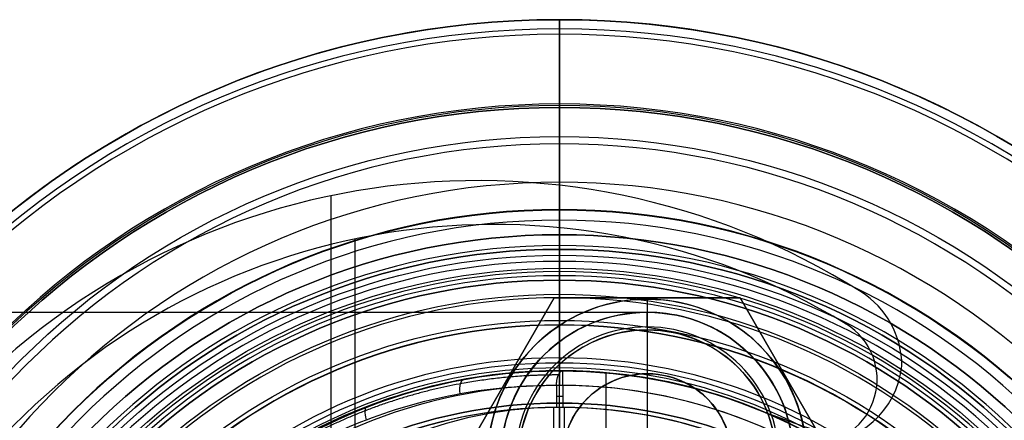
# Model space of a CAD drawing. Units: millimetres. Extents: x -122 to 156, y -32 to 32.
# Drawn here: x -18 to 15, y 16 to 30 of the extents above; entities that cross this region are included whole.
import ezdxf

# ---------------------------------------------------------------- set-up
doc = ezdxf.new("R2010")
doc.units = ezdxf.units.MM
doc.header["$MEASUREMENT"] = 0
doc.layers.add('Predefinito', color=18, linetype='Continuous', true_color=0x000000)

# ---------------------------------------------------------------- blocks, each defined once
blk = doc.blocks.new('10OR1246000')
at = {"layer": 'Predefinito', "color": 250, "true_color": 0x333333}
for centre, radius in [((0, 0, 0.89), 22.28), ((0, 0, 1.78), 21.39), ((0, 0), 21.39), ((0, 0, 0.89), 20.5)]:
    blk.add_circle(centre, radius, dxfattribs=at)
at = {"layer": 'Predefinito', "color": 250, "true_color": 0x333333, "extrusion": (1, 0, 0)}
blk.add_circle((-21.39, 0.89), 0.89, dxfattribs=at)
blk = doc.blocks.new('10IN11460YY')
at = {"layer": 'Predefinito', "color": 9, "true_color": 0xb0c4de}
for p, q in [((0, 22.15, 0.2), (0, 22.15, 0.8)), ((0, 9, 4.5), (0, 22.15, 4.5)), ((0, 22.15, 3.7), (0, 22.15, 4.5)), ((0, 18), (0, 21.95)), ((0, 21.1, 1), (0, 21.95, 1)), ((0, 21.1, 3.5), (0, 21.95, 3.5)), ((0, 21.1, 1), (0, 21.1, 3.5)), ((0, 18, 1), (0, 18)), ((0, 12, 1), (0, 18, 1))]:
    blk.add_line(p, q, dxfattribs=at)
for centre, radius in [((0, 0, 0.5), 22.15), ((0, 0, 4.1), 22.15), ((0, 0, 2.25), 21.1), ((0, 0, 0.5), 18)]:
    blk.add_circle(centre, radius, dxfattribs=at)
for centre, radius, start, end in [((0, 0, 0.2), 22.15, 0, 180), ((0, 0, 0.8), 22.15, 0, 180), ((0, 0, 3.7), 22.15, 0, 180), ((0, 0, 4.5), 22.15, 0, 180), ((0, 0, 3.5), 21.95, 0, 180), ((0, 0, 1), 21.95, 0, 180), ((0, 0), 21.95, 0, 180), ((0, 0, 1), 21.1, 0, 180), ((0, 0, 3.5), 21.1, 0, 180), ((0, 0, 1), 18, 90, 180), ((0, 0), 18, 90, 180), ((0, 0), 18, 270, 90), ((0, 0, 1), 18, 270, 90)]:
    blk.add_arc(centre, radius, start, end, dxfattribs=at)
at = {"layer": 'Predefinito', "color": 9, "true_color": 0xb0c4de, "extrusion": (1, 0, 0)}
for centre, start, end in [((21.95, 3.7), 270, 0), ((21.95, 0.8), 0, 90), ((21.95, 0.2), 270, 0)]:
    blk.add_arc(centre, 0.2, start, end, dxfattribs=at)
blk = doc.blocks.new('10GV14460YY')
at = {"layer": 'Predefinito', "color": 30, "true_color": 0xff7f00}
for p, q in [((0, 18, 26), (0, 18, 42.8)), ((0, 16.9, 26), (0, 18, 26)), ((1.6, 15.92, 42.8), (1.6, 17.929, 42.8)), ((0, 16.9, 38.4), (0, 16.9, 40.6)), ((0, 16, 38.4), (0, 16.9, 38.4)), ((0, 16, 40.6), (0, 16.9, 40.6)), ((0, 16.9, 28.5), (0, 16.9, 26)), ((0, 16.289, 28.5), (0, 16.9, 28.5)), ((6.569, 16.759, 42.8), (6.569, 16.759, 29.8))]:
    blk.add_line(p, q, dxfattribs=at)
for centre in [(0, 0, 39.5), (0, 0, 27.25)]:
    blk.add_circle(centre, 16.9, dxfattribs=at)
for centre, radius, start, end in [((0, 0, 26), 18, 0, 180), ((0, 0, 42.8), 18, 68.5967, 291.4033), ((0, 0, 34.4), 18, 68.5967, 291.4033), ((0, 0, 38.4), 16.9, 90, 270), ((0, 0, 40.6), 16.9, 90, 270), ((0, 0, 28.5), 16.9, 0, 180), ((0, 0, 26), 16.9, 0, 180), ((0, 0, 38.4), 16.9, 0, 90), ((0, 0, 40.6), 16.9, 0, 90), ((0, 0, 29.8), 18, 0, 68.5967), ((21.166, 54, 42.8), 40, 248.5967, 270.0487), ((21.166, 54, 29.8), 40, 248.5967, 270.0487), ((21.166, 54, 36.3), 40, 248.5967, 270.0487)]:
    blk.add_arc(centre, radius, start, end, dxfattribs=at)
blk = doc.blocks.new('10GV14660YY')
at = {"layer": 'Predefinito', "rotation": 360}
blk.add_blockref('10GV14460YY', (0, 0), dxfattribs=at)
blk = doc.blocks.new('10AN20760YY')
at = {"layer": 'Predefinito', "color": 254, "true_color": 0xe5e5e5}
for p, q in [((-0.186, 14.549), (-0.186, 16.749)), ((0, 16.75, 2), (0, 16.75)), ((0.173, 14.549, 2), (0.173, 16.749, 2))]:
    blk.add_line(p, q, dxfattribs=at)
for centre, start in [((0, 0, 2), 279.2844), ((0, 0), 267.1288), ((0, 0, 1), 273.1884)]:
    blk.add_arc(centre, 16.75, start, 180, dxfattribs=at)
blk = doc.blocks.new('10LA23460YY')
at = {"layer": 'Predefinito', "color": 82, "true_color": 0x1ebf1e}
for p, q in [((0, 30, 7.5), (0, 30)), ((0, 27), (0, 30)), ((0, 27.12, 8), (0, 29.5, 8)), ((0, 27, 2), (0, 27)), ((0, 23.5, 2), (0, 27, 2)), ((0, 10.666), (0, 23.5)), ((0, 23.5, 2), (0, 23.5)), ((0, 18.005, 24.497), (0, 18.005, 20.762)), ((0, 16.001, 24.997), (0, 17.505, 24.997))]:
    blk.add_line(p, q, dxfattribs=at)
for centre, radius in [((0, 0, 1), 27), ((0, 0, 7.957), 26.003), ((0, 0, 1), 23.5), ((0, 0, 22.629), 18.005)]:
    blk.add_circle(centre, radius, dxfattribs=at)
for centre, radius, start, end in [((0, 0, 7.5), 30, 0, 180), ((0, 0), 30, 0, 180), ((0, 0, 3.75), 30, 14.5914, 180), ((0, 0, 8), 29.5, 0, 180), ((0, 0, 8), 27.12, 0, 180), ((0, 0, 2), 27, 90, 180), ((0, 0), 27, 90, 180), ((0, 0), 27, 270, 90), ((0, 0, 2), 27, 270, 90), ((0, 0, 8.172), 23.511, 0, 180), ((0, 0, 2), 23.5, 90, 180), ((0, 0), 23.5, 90, 180), ((0, 0), 23.5, 270, 90), ((0, 0, 2), 23.5, 270, 90), ((0, 0, 8.992), 21.25, 0, 180), ((0, 0, 10.662), 19.562, 0, 180), ((0, 0, 13.862), 18.442, 0, 180), ((0, 0, 17.362), 18.101, 0, 180), ((0, 0, 20.762), 18.005, 0, 180), ((0, 0, 24.497), 18.005, 0, 180), ((0, 0, 24.997), 17.505, 0, 180)]:
    blk.add_arc(centre, radius, start, end, dxfattribs=at)
at = {"layer": 'Predefinito', "color": 82, "true_color": 0x1ebf1e, "extrusion": (1, 0, 0)}
for centre, radius, start, end in [((29.5, 7.5), 0.5, 0, 90), ((26.003, 22.549), 14.591, 260.165, 274.3892), ((24.683, 14.931), 6.86, 239.9708, 260.165), ((23.597, 13.052), 4.69, 210.6434, 239.9708), ((26.961, 15.045), 8.6, 187.909, 210.6434), ((61.162, 19.796), 43.13, 183.2361, 187.909), ((78.235, 20.762), 60.23, 180, 183.23608), ((17.505, 24.497), 0.5, 0, 90)]:
    blk.add_arc(centre, radius, start, end, dxfattribs=at)
blk = doc.blocks.new('10OR1036000')
at = {"layer": 'Predefinito', "color": 9, "true_color": 0xc0c0c0}
for centre, radius in [((0, 0, 0.89), 21.505), ((0, 0, 1.78), 20.615), ((0, 0), 20.615), ((0, 0, 0.89), 19.725)]:
    blk.add_circle(centre, radius, dxfattribs=at)
at = {"layer": 'Predefinito', "color": 9, "true_color": 0xc0c0c0, "extrusion": (1, 0, 0)}
blk.add_circle((20.615, 0.89), 0.89, dxfattribs=at)
blk = doc.blocks.new('10MN04360YY')
at = {"layer": 'Predefinito', "color": 9, "true_color": 0xafc4dd}
for p, q in [((0, 30, 26.677), (0, 30, 31.5)), ((0, 23.15, 32), (0, 29.5, 32)), ((0, 2.1, 26.35), (0, 22.65, 26.35)), ((0, 22.65, 26.35), (0, 22.65, 31.5)), ((-0.1, 17.505, 0.047), (-0.1, 16.75, 0.047)), ((0.111, 17.505), (0.111, 16.75))]:
    blk.add_line(p, q, dxfattribs=at)
for centre, radius in [((0, 0, 29.088), 30), ((0, 0, 28.925), 22.65)]:
    blk.add_circle(centre, radius, dxfattribs=at)
for centre, radius, start, end in [((0, 0, 26.677), 30, 0, 180), ((0, 0, 31.5), 30, 0, 180), ((0, 0, 26.213), 29.686, 0, 180), ((0, 0, 32), 29.5, 0, 180), ((0, 0, 32), 23.15, 0, 180), ((0, 0, 31.5), 22.65, 0, 180), ((0, 0, 26.35), 22.65, 0, 180), ((0, 0, 20.836), 21.742, 0, 180), ((0, 0, 17.472), 19.573, 0, 180), ((0, 0, 11.482), 18.267, 0, 180), ((0, 0), 17.505, 270.3628, 89.6372), ((0, 0), 16.75, 0, 89.6208)]:
    blk.add_arc(centre, radius, start, end, dxfattribs=at)
at = {"layer": 'Predefinito', "color": 9, "true_color": 0xafc4dd, "extrusion": (1, 0, 0)}
for centre, radius, start, end in [((29.5, 31.5), 0.5, 0, 90), ((29.5, 26.677), 0.5, 291.7851, 0), ((38.035, 5.322), 22.497, 111.7851, 136.4025), ((23.15, 31.5), 0.5, 90, 180), ((29.493, 13.456), 10.702, 136.4025, 157.9596), ((36.368, 10.672), 18.12, 157.9596, 177.44), ((281.134, -0.271), 263.129, 177.44003, 179.82122), ((17.505, 0.5, 0.111), 0.5, 270, 359.0542), ((0, 0), 16.75, 0.0411, 56.7014)]:
    blk.add_arc(centre, radius, start, end, dxfattribs=at)
at = {"layer": 'Predefinito', "color": 9, "true_color": 0xafc4dd, "extrusion": (0.99998, -0.006332, 9.04648e-15)}
blk.add_arc((17.505, 0.5), 0.5, 270.021, 359.8534, dxfattribs=at)
at = {"layer": 'Predefinito', "color": 9, "true_color": 0xafc4dd, "extrusion": (1.01507e-05, -1.02152e-05, 1)}
blk.add_arc((0, 0, 0.499), 18.005, 360, 89.6372, dxfattribs=at)
at = {"layer": 'Predefinito', "color": 9, "true_color": 0xafc4dd, "extrusion": (0.894442, 0.161287, -0.417085)}
blk.add_arc((17.514, 1.819, -0.912), 0.5, 274.3011, 359.449, dxfattribs=at)
at = {"layer": 'Predefinito', "color": 9, "true_color": 0xafc4dd, "extrusion": (3.60346e-14, 1, -6.49723e-14)}
blk.add_arc((-0.111, 0.5, 17.505), 0.5, 270, 295, dxfattribs=at)
at = {"layer": 'Predefinito', "color": 9, "true_color": 0xafc4dd, "extrusion": (0, 1, 0)}
blk.add_arc((-0.111, 0.5, 17.127), 0.5, 270, 295, dxfattribs=at)
at = {"layer": 'Predefinito', "color": 9, "true_color": 0xafc4dd, "extrusion": (0.422618, 6.56039e-18, 0.906308)}
blk.add_arc((0, 0), 16.75, 0.3792, 179.6208, dxfattribs=at)
at = {"layer": 'Predefinito', "color": 9, "true_color": 0xafc4dd, "extrusion": (0.856143, 0.328083, -0.399226)}
blk.add_arc((17.531, 3.188, -1.508), 0.5, 278.6981, 359.1002, dxfattribs=at)
at = {"layer": 'Predefinito', "color": 9, "true_color": 0xafc4dd, "extrusion": (9.90952e-14, 1, 5.22827e-13)}
blk.add_arc((-0.111, 0.5, 16.75), 0.5, 270, 295, dxfattribs=at)
at = {"layer": 'Predefinito', "color": 9, "true_color": 0xafc4dd}
blk.add_open_spline([(0.114, -18.005, 0.499), (-2.174, -18.023, 1.534), (-6.705, -17.207, 3.584), (-11.752, -14.091, 5.869), (-14.927, -10.474, 7.306), (-17.371, -6.192, 8.413), (-18.433, -1.215, 8.894), (-17.878, 3.825, 8.642), (-16.919, 6.745, 8.208), (-15.793, 8.956, 7.698), (-14.487, 10.978, 7.107), (-12.506, 13.223, 6.21), (-9.694, 15.364, 4.937), (-6.594, 16.899, 3.534), (-3.277, 17.821, 2.033), (-1.029, 18.014, 1.016), (0.114, 18.005, 0.499)], degree=3, knots=[-0.05950055, -0.05950055, -0.05950055, -0.05950055, -0.05206298, -0.04462541, -0.04090663, -0.03718784, -0.02975028, -0.02603149, -0.02231271, -0.02045331, -0.01859392, -0.01487514, -0.01115635, -0.00743757, -0.00371878, 0, 0, 0, 0], dxfattribs=at)
blk.add_rational_spline([(-0.036, 17.859, 0.179), (-1.161, 17.862, 0.697), (-3.374, 17.665, 1.719), (-6.654, 16.743, 3.233), (-9.717, 15.215, 4.648), (-12.495, 13.091, 5.931), (-14.454, 10.863, 6.836), (-15.744, 8.858, 7.432), (-16.853, 6.674, 7.945), (-17.799, 3.786, 8.382), (-18.347, -1.2, 8.636), (-17.293, -6.138, 8.148), (-14.885, -10.367, 7.035), (-11.739, -13.964, 5.582), (-6.716, -17.066, 3.261), (-2.275, -17.866, 1.211), (-0.036, -17.859, 0.179)], [0.853548830612, 0.858604941494, 0.868338417776, 0.882121903084, 0.89452661193, 0.905402150682, 0.912841585163, 0.917667909034, 0.921784590888, 0.92524274143, 0.927223990945, 0.9234481693, 0.914490882899, 0.902574137684, 0.882828997546, 0.863671258278, 0.853548830612], degree=3, knots=[0, 0, 0, 0, 3.774196, 7.548392, 11.322588, 15.096784, 18.87098, 20.758078, 22.645176, 26.419372, 30.193567, 37.741959, 41.516155, 45.290351, 52.838743, 60.387135, 60.387135, 60.387135, 60.387135], dxfattribs=at)
at = {"layer": 'Predefinito', "color": 9, "true_color": 0xafc4dd, "extrusion": (0.906352, -0.00682, -0.422468)}
blk.add_rational_spline([(-0.1, 17.505, 0.047), (-0.097, 18.005, 0.046), (0.114, 18.005, 0.499)], [0.999999860333, 0.707097727918, 1], degree=2, dxfattribs=at)
at = {"layer": 'Predefinito', "color": 9, "true_color": 0xafc4dd, "extrusion": (0.422618, 0, 0.906308)}
blk.add_open_spline([(-0.1, -17.505, 0.047), (-2.325, -17.522, 1.084), (-6.73, -16.73, 3.138), (-11.638, -13.702, 5.427), (-14.726, -10.185, 6.867), (-17.104, -6.021, 7.976), (-18.137, -1.182, 8.458), (-17.597, 3.72, 8.206), (-16.664, 6.56, 7.771), (-15.569, 8.709, 7.26), (-14.298, 10.675, 6.667), (-12.372, 12.857, 5.769), (-9.637, 14.938, 4.494), (-6.622, 16.43, 3.088), (-3.398, 17.326, 1.584), (-1.211, 17.514, 0.565), (-0.1, 17.505, 0.047)], degree=3, knots=[0, 0, 0, 0, 0.00735121, 0.01470241, 0.01837802, 0.02205362, 0.02940483, 0.03308043, 0.03675603, 0.03859383, 0.04043164, 0.04410724, 0.04778284, 0.05145845, 0.05513405, 0.05880965, 0.05880965, 0.05880965, 0.05880965], dxfattribs=at)
blk = doc.blocks.new('10OR0276000')
at = {"layer": 'Predefinito', "color": 9, "true_color": 0xc0c0c0}
for centre, radius in [((0, 0, 1.31), 27.065), ((0, 0, 2.62), 25.755), ((0, 0), 25.755), ((0, 0, 1.31), 24.445)]:
    blk.add_circle(centre, radius, dxfattribs=at)
at = {"layer": 'Predefinito', "color": 9, "true_color": 0xc0c0c0, "extrusion": (0, 1, 0)}
blk.add_circle((-25.755, 1.31), 1.31, dxfattribs=at)
blk = doc.blocks.new('10GG17960YY')
at = {"layer": 'Predefinito', "color": 250, "true_color": 0x333333}
for p, q in [((-4.402, 23, 2), (-4.402, 23)), ((-9.128, 12.476, 2), (-9.128, 22.509, 2)), ((-9.128, 12.476), (-9.128, 22.509)), ((7.651, 19.589, 2), (7.651, 19.589)), ((8.702, 17.708, 2), (8.702, 17.708))]:
    blk.add_line(p, q, dxfattribs=at)
for centre, radius, start, end in [((-4.402, 0), 23, 58.3967, 301.6033), ((-4.402, 0, 2), 23, 58.3967, 301.6033), ((-4.402, 0, 1), 23, 58.3967, 301.6033), ((6.494, 17.708), 2.208, 270, 58.3967), ((6.494, 17.708, 2), 2.208, 270, 58.3967), ((6.494, 17.708, 1), 2.208, 270, 58.3967)]:
    blk.add_arc(centre, radius, start, end, dxfattribs=at)
blk = doc.blocks.new('10FZ00860YY')
at = {"layer": 'Predefinito', "color": 9, "true_color": 0xafc4dd}
for p, q in [((-3.8, 24.5, 3), (-3.8, 24.5)), ((-8.804, 12.757, 3), (-8.804, 23.984, 3)), ((-8.804, 12.757), (-8.804, 23.984)), ((9.305, 20.701, 3), (9.305, 20.701)), ((10.7, 18.166, 3), (10.7, 18.166))]:
    blk.add_line(p, q, dxfattribs=at)
for centre, radius, start, end in [((-3.8, 0), 24.5, 57.664, 302.3995), ((-3.8, 0, 3), 24.5, 57.664, 302.3995), ((-3.8, 0, 1.5), 24.5, 57.664, 302.3995), ((7.7, 18.166, 3), 3, 0, 57.664), ((7.7, 18.166), 3, 0, 57.664), ((7.7, 18.166, 1.5), 3, 0, 57.664), ((7.719, 18.5), 3, 270, 353.6059), ((7.719, 18.5, 3), 3, 270, 353.6059), ((7.719, 18.5, 1.5), 3, 270, 353.6059)]:
    blk.add_arc(centre, radius, start, end, dxfattribs=at)
blk = doc.blocks.new('10CZ0506000-AA')
at = {"layer": 'Predefinito'}
for p, q in [((124.5, 239, -4.5), (124.5, 238.5, -5)), ((124.5, 239, -4.5), (124.5, 239, -2.9)), ((124.5, 239, -2.9), (124.5, 221, -2.9)), ((124.5, 238.5, -5), (124.5, 233, -5)), ((124.5, 233, -4.4), (124.5, 231, -4.4)), ((124.5, 233, -5), (124.5, 233, -4.4)), ((124.5, 231, -5.45), (124.5, 226, -5.45)), ((124.5, 231, -5.45), (124.5, 231, -4.4)), ((118.149, 226), (121.325, 226, -5.5)), ((119.737, 220, -2.75), (119.737, 226, -2.75)), ((121.325, 226, -5.5), (121.325, 220, -5.5)), ((121.325, 226, -5.5), (127.675, 226, -5.5)), ((124.5, 220, -5.5), (124.5, 226, -5.5)), ((124.5, 226, -5.5), (124.5, 226, -5.45)), ((127.675, 226, -5.5), (127.675, 220, -5.5)), ((127.675, 226, -5.5), (130.851, 226)), ((129.263, 220, -2.75), (129.263, 226, -2.75)), ((121.325, 223, -5.5), (118.149, 223)), ((127.675, 223, -5.5), (121.325, 223, -5.5)), ((130.851, 223), (127.675, 223, -5.5)), ((124.5, 221, -2.9), (124.5, 221, 2.9)), ((121.325, 220, -5.5), (118.149, 220)), ((127.675, 220, -5.5), (121.325, 220, -5.5)), ((124.5, 220, -5), (124.5, -49, -5)), ((124.5, 220, -5.5), (124.5, 220, -5)), ((130.851, 220), (127.675, 220, -5.5))]:
    blk.add_line(p, q, dxfattribs=at)
at = {"layer": 'Predefinito', "extrusion": (0, 1, 0)}
for centre, radius in [((-124.5, 0, 235.75), 5), ((-124.5, 0, 232), 4.4), ((-124.5, 0, 230), 2.9), ((-124.5, 0, 228.5), 5.45), ((-124.5, 0, 85.5), 5)]:
    blk.add_circle(centre, radius, dxfattribs=at)
for centre, radius, start, end in [((-124.5, 0, 239), 4.5, 270, 0), ((-124.5, 0, 239), 4.5, 180, 270), ((-124.5, 0, 238.5), 5, 270, 0), ((-124.5, 0, 238.5), 5, 90, 270), ((-124.5, 0, 226), 5.45, 180, 0), ((-124.5, 0, 221), 2.9, 180, 0), ((-124.5, 0, -49), 5, 180, 270)]:
    blk.add_arc(centre, radius, start, end, dxfattribs=at)
at = {"layer": 'Predefinito', "extrusion": (-5.10135e-64, 1, -2.08279e-47)}
blk.add_arc((-124.5, 0, 239), 2.9, 180, 0, dxfattribs=at)
at = {"layer": 'Predefinito', "extrusion": (5.68434e-15, 1, 0)}
blk.add_arc((-124.5, 0, 233), 5, 180, 0, dxfattribs=at)
at = {"layer": 'Predefinito', "extrusion": (6.45948e-15, 1, 0)}
for centre in [(-124.5, 0, 233), (-124.5, 0, 231)]:
    blk.add_arc(centre, 4.4, 180, 0, dxfattribs=at)
at = {"layer": 'Predefinito', "extrusion": (5.21499e-15, 1, 0)}
blk.add_arc((-124.5, 0, 231), 5.45, 180, 0, dxfattribs=at)
at = {"layer": 'Predefinito', "extrusion": (-2.84217e-15, 1, 0)}
blk.add_arc((-124.5, 0, 220), 5, 180, 0, dxfattribs=at)
at = {"layer": 'Predefinito'}
blk.add_arc((87.996, -49, -5), 36.504, 180, 0, dxfattribs=at)
at = {"layer": 'Predefinito', "extrusion": (4.26326e-15, 1, 0)}
blk.add_arc((-124.5, 0, -49), 5, 270, 0, dxfattribs=at)

msp = doc.modelspace()

# ---------------------------------------------------------------- block references
at = {"layer": 'Predefinito'}
for name, p in [('10LA23460YY', (0, 0)), ('10MN04360YY', (0, 0, 43.8)), ('10OR1036000', (0, 0, 71.65))]:
    msp.add_blockref(name, p, dxfattribs=at)
for name, p, rotation in [('10FZ00860YY', (1, 0, -55), 1.0912e-12), ('10GG17960YY', (2.152, 0.002, -52), 1.1071e-12), ('10GV14660YY', (0, 0), 359.9999957750485), ('10AN20760YY', (0, 0, 26.5), 359.9999999999999), ('10AN20760YY', (0, 0, 38.5), 360)]:
    msp.add_blockref(name, p, dxfattribs=dict(at, rotation=rotation))
at = {"layer": 'Predefinito', "extrusion": (2.85877e-15, -2.96414e-16, -1), "rotation": 89.99999999999892}
msp.add_blockref('10OR0276000', (0, 0, -2), dxfattribs=at)
at = {"layer": 'Predefinito', "extrusion": (-6.66134e-16, -1, 5.02742e-17)}
msp.add_blockref('10CZ0506000-AA', (-121.5, -231, -15), dxfattribs=at)
at = {"layer": 'Predefinito', "extrusion": (2.03855e-15, 6.51273e-18, -1), "rotation": 180}
msp.add_blockref('10OR1246000', (0, 0, -73.65), dxfattribs=at)
at = {"layer": 'Predefinito', "extrusion": (1.87202e-15, 2.22374e-16, -1)}
msp.add_blockref('10IN11460YY', (0, 0, -74.65), dxfattribs=at)

doc.saveas('drawing.dxf')
